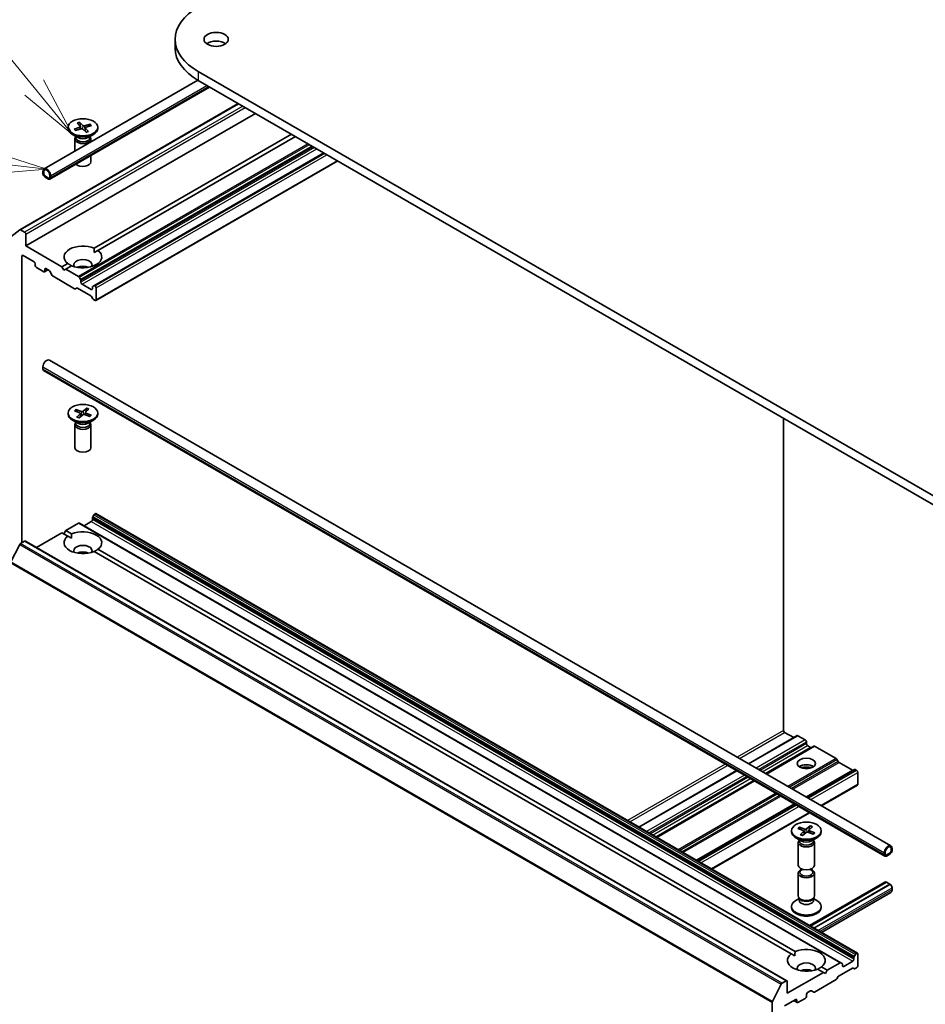
# Model space of a CAD drawing. Units: millimetres. Extents: x 7 to 6313, y 4 to 1550.
# Drawn here: x 135 to 154, y 61 to 82 of the extents above; entities that cross this region are included whole.
import ezdxf

# ---------------------------------------------------------------- set-up
doc = ezdxf.new("R2010")
doc.units = ezdxf.units.MM
doc.header["$LTSCALE"] = 0.5
for name, color, linetype, lineweight in [('Symbol (TK)', 100, 'Continuous', 18), ('Visible (ISO)', 7, 'Continuous', 35), ('Visible Narrow (ISO)', 7, 'Continuous', 25)]:
    doc.layers.add(name, color=color, linetype=linetype, lineweight=lineweight)
doc.styles.add('Note Text (TK2)', font='txt')

# ---------------------------------------------------------------- blocks, each defined once
blk = doc.blocks.new('Balloon4')
at = {"layer": 'Symbol (TK)', "color": 100}
for p, q in [((271.485, 160.298), (266.547, 166.339)), ((273.068, 158.363), (271.872, 160.615)), ((271.485, 160.298), (273.068, 158.363)), ((271.098, 159.982), (273.068, 158.363))]:
    blk.add_line(p, q, dxfattribs=at)
at = {"layer": 'Symbol (TK)'}
blk.add_circle((264.65, 168.659), 3, dxfattribs=at)
at = {"layer": 'Symbol (TK)', "color": 7, "insert": (264.65, 168.642), "char_height": 2, "attachment_point": 5, "style": 'Note Text (TK2)'}
blk.add_mtext('7', dxfattribs=at)
blk = doc.blocks.new('Balloon5')
at = {"layer": 'Symbol (TK)', "color": 100}
for p, q in [((269.523, 157.215), (258.174, 158.521)), ((272.007, 156.929), (269.58, 157.711)), ((269.466, 156.718), (272.007, 156.929)), ((269.523, 157.215), (272.007, 156.929))]:
    blk.add_line(p, q, dxfattribs=at)
at = {"layer": 'Symbol (TK)'}
blk.add_circle((255.204, 158.863), 3, dxfattribs=at)
at = {"layer": 'Symbol (TK)', "color": 7, "insert": (255.204, 158.858), "char_height": 2, "attachment_point": 5, "style": 'Note Text (TK2)'}
blk.add_mtext('6', dxfattribs=at)

msp = doc.modelspace()

# ---------------------------------------------------------------- linework, layer by layer
at = {"layer": 'Visible (ISO)'}
for p, q in [((138.652, 81.1433), (138.652, 80.9619)), ((155.6296, 70.9507), (139.1304, 80.4765)), ((139.1199, 80.3012), (135.9479, 78.4698)), ((139.1304, 80.2951), (155.6296, 70.7693)), ((139.3651, 80.1596), (136.0705, 78.2574)), ((135.4478, 77.2149), (139.9567, 79.8181)), ((135.5713, 76.8794), (140.3089, 79.6147)), ((136.4443, 79.3286), (136.4443, 79.3062)), ((136.5716, 79.2901), (136.6857, 79.329)), ((136.5817, 79.286), (136.5806, 79.2877)), ((136.5985, 79.262), (136.7162, 79.297)), ((136.6344, 79.4159), (136.6952, 79.348)), ((136.6832, 79.4315), (136.7505, 79.3656)), ((136.7081, 79.2946), (136.6879, 79.4212)), ((136.6979, 79.3423), (136.7032, 79.2932)), ((136.8165, 79.2257), (136.7492, 79.2915)), ((136.9011, 79.3952), (136.7835, 79.3601)), ((136.8017, 79.3167), (136.7943, 79.2474)), ((136.8652, 79.2412), (136.8045, 79.3092)), ((136.9281, 79.3671), (136.814, 79.3282)), ((136.8924, 79.3872), (136.8775, 79.3498)), ((137.0554, 79.3286), (137.0554, 79.3062)), ((136.644, 79.1178), (136.5338, 79.1815)), ((136.5832, 79.0882), (136.5832, 78.8366)), ((136.6002, 79.1318), (136.5939, 79.1222)), ((136.6002, 79.1431), (136.6002, 79.116)), ((136.8556, 79.1178), (136.9659, 79.1815)), ((136.8995, 79.1431), (136.8995, 79.116)), ((136.8995, 79.1318), (136.9057, 79.1222)), ((136.9165, 79.0882), (136.9165, 79.029)), ((136.9827, 76.8324), (141.0553, 79.1837)), ((141.1339, 79.1384), (137.0613, 76.7871)), ((136.9165, 78.7459), (136.9165, 78.6167)), ((141.7231, 78.7982), (136.9786, 76.0589)), ((137.0179, 75.7528), (142.0079, 78.6338)), ((135.9249, 78.419), (135.9249, 78.3736)), ((135.9406, 78.3645), (135.9406, 78.4099)), ((135.9406, 78.4099), (135.9406, 78.3645)), ((136.0427, 78.2783), (135.9642, 78.3237)), ((135.9642, 78.3237), (136.0427, 78.2783)), ((135.9642, 78.3056), (136.0427, 78.2602)), ((136.0388, 78.2625), (135.9681, 78.3033)), ((135.9681, 78.3033), (135.9681, 78.3015)), ((135.9681, 78.3015), (136.0388, 78.2606)), ((136.0388, 78.2606), (136.0388, 78.2625)), ((136.0388, 78.2606), (136.0404, 78.2616)), ((136.0663, 78.3373), (136.0663, 78.2919)), ((136.0663, 78.2919), (136.0663, 78.3373)), ((136.082, 78.2829), (136.082, 78.3282)), ((135.2625, 77.0653), (135.4464, 77.2139)), ((135.5477, 77.1652), (135.4645, 77.2132)), ((135.5713, 76.8794), (135.5713, 77.1244)), ((136.3177, 76.4485), (135.5713, 76.8794)), ((135.4927, 70.7557), (135.4927, 76.6707)), ((135.5163, 76.6844), (135.7442, 76.5528)), ((136.9855, 76.7433), (137.0613, 76.7871)), ((135.7677, 76.512), (135.7677, 76.4757)), ((135.7913, 76.4349), (135.9406, 76.3487)), ((135.9877, 76.4122), (136.0526, 76.3747)), ((136.3177, 76.4485), (136.4384, 76.5181)), ((136.357, 76.3804), (136.3177, 76.4485)), ((136.3963, 76.4031), (136.357, 76.3804)), ((136.5169, 76.4728), (136.3963, 76.4031)), ((136.6615, 76.25), (136.3963, 76.4031)), ((135.9572, 76.347), (136.0289, 76.3884)), ((135.9642, 76.3623), (135.9642, 76.3986)), ((136.1183, 76.2722), (136.0693, 76.3571)), ((136.135, 76.2546), (136.579, 75.9982)), ((136.6782, 76.2324), (136.7036, 76.1883)), ((136.6211, 76.0113), (136.5957, 75.9966)), ((136.6378, 76.0096), (136.9129, 75.8508)), ((136.7105, 76.131), (136.7105, 76.165)), ((136.9227, 75.9813), (136.7341, 76.0901)), ((136.9462, 76.029), (136.9462, 75.9949)), ((136.9531, 76.0442), (136.9786, 76.0589)), ((137.0012, 76.0538), (136.9953, 76.0573)), ((137.0248, 75.7681), (137.0248, 76.013)), ((136.9551, 75.7891), (136.9296, 75.8332)), ((136.9717, 75.7715), (137.0012, 75.7545)), ((135.9249, 74.3365), (135.9249, 74.3818)), ((153.4224, 64.4987), (136.059, 74.5234)), ((153.2998, 64.2863), (135.9364, 74.311)), ((136.4443, 73.4317), (136.4443, 73.4093)), ((136.5764, 73.4769), (136.6858, 73.4338)), ((136.6065, 73.504), (136.7199, 73.4644)), ((136.6297, 73.4559), (136.6149, 73.4956)), ((136.6246, 73.3489), (136.6931, 73.4144)), ((136.6715, 73.3316), (136.7462, 73.3947)), ((136.6966, 73.4228), (136.7035, 73.3586)), ((136.8282, 73.5318), (136.7535, 73.4687)), ((136.8931, 73.3594), (136.7797, 73.3989)), ((136.803, 73.4424), (136.7977, 73.3926)), ((136.875, 73.5144), (136.8066, 73.4489)), ((136.8229, 73.5217), (136.8097, 73.4519)), ((136.9232, 73.3864), (136.8139, 73.4296)), ((137.0554, 73.4317), (137.0554, 73.4093)), ((136.644, 73.2209), (136.5338, 73.2846)), ((136.5832, 73.1913), (136.5832, 72.7198)), ((136.6002, 73.2349), (136.5939, 73.2253)), ((136.6002, 73.2462), (136.6002, 73.2191)), ((136.8556, 73.2209), (136.9659, 73.2846)), ((136.8995, 73.2462), (136.8995, 73.2191)), ((136.8995, 73.2349), (136.9057, 73.2253)), ((136.9165, 73.1913), (136.9165, 72.7198)), ((151.2062, 73.3231), (151.2062, 66.8819)), ((136.9786, 71.3334), (136.9531, 71.2893)), ((136.9953, 71.351), (137.0012, 71.3544)), ((152.7314, 62.2839), (137.0179, 71.3561)), ((136.3963, 71.0052), (136.6615, 71.1583)), ((152.3916, 62.0878), (136.6782, 71.1599)), ((136.7734, 71.105), (136.9227, 71.1911)), ((136.9462, 71.232), (136.9462, 71.2661)), ((135.7932, 70.657), (136.3177, 70.9598)), ((136.4384, 70.8901), (136.3177, 70.9598)), ((136.357, 70.9371), (136.3963, 71.0052)), ((136.3963, 71.0052), (136.5169, 70.9355)), ((135.4464, 70.7191), (135.2625, 70.3582)), ((135.4645, 70.7394), (135.5477, 70.7874)), ((151.2779, 61.7169), (135.5644, 70.7891)), ((136.4384, 70.8901), (136.5141, 70.8464)), ((151.3662, 62.2716), (136.9827, 70.5759)), ((137.0613, 70.6212), (151.4448, 62.3169)), ((151.4881, 66.7746), (150.4842, 66.195)), ((151.2298, 66.841), (151.4165, 66.7333)), ((151.5048, 66.773), (151.6541, 66.6868)), ((151.6776, 66.646), (151.6776, 66.6097)), ((151.8318, 66.5581), (150.8436, 65.9875)), ((151.7012, 66.5689), (151.7661, 66.5314)), ((152.2925, 66.3001), (151.8485, 66.5564)), ((152.3346, 66.2384), (152.3092, 66.2825)), ((150.239, 66.0534), (148.2207, 64.8882)), ((152.6685, 66.075), (151.6803, 65.5044)), ((152.6264, 66.0619), (152.3513, 66.2208)), ((152.7147, 66.0563), (152.6852, 66.0733)), ((150.5983, 65.8459), (148.5801, 64.6807)), ((152.7383, 65.7705), (152.7383, 66.0155)), ((151.9886, 65.3264), (152.7314, 65.7553)), ((151.4351, 65.3629), (149.4168, 64.1976)), ((149.7251, 64.0196), (151.7434, 65.1848)), ((151.5042, 64.8583), (151.6136, 64.8152)), ((151.5344, 64.8854), (151.6477, 64.8459)), ((151.5575, 64.8373), (151.5427, 64.877)), ((151.756, 64.9132), (151.6813, 64.8501)), ((151.7309, 64.8238), (151.7255, 64.7741)), ((151.8028, 64.8958), (151.7344, 64.8304)), ((151.7507, 64.9031), (151.7375, 64.8333)), ((151.3721, 64.8131), (151.3721, 64.7907)), ((151.5718, 64.6023), (151.4616, 64.666)), ((151.528, 64.6163), (151.5217, 64.6067)), ((151.528, 64.6276), (151.528, 64.6005)), ((151.5524, 64.7304), (151.6209, 64.7958)), ((151.5993, 64.713), (151.674, 64.7761)), ((151.6244, 64.8042), (151.6313, 64.74)), ((151.8209, 64.7408), (151.7075, 64.7803)), ((151.851, 64.7679), (151.7417, 64.811)), ((151.7834, 64.6023), (151.8937, 64.666)), ((151.8273, 64.6276), (151.8273, 64.6005)), ((151.8273, 64.6163), (151.8335, 64.6067)), ((151.9832, 64.8131), (151.9832, 64.7907)), ((151.511, 64.5727), (151.511, 64.1012)), ((151.8443, 64.5727), (151.8443, 64.1012)), ((153.4297, 64.4387), (153.4297, 64.3934)), ((153.4297, 64.3934), (153.4297, 64.4387)), ((153.4454, 64.4024), (153.4454, 64.4478)), ((153.2883, 64.3571), (153.2883, 64.3117)), ((153.304, 64.3208), (153.304, 64.3661)), ((153.304, 64.3661), (153.304, 64.3208)), ((153.4061, 64.3525), (153.3276, 64.3072)), ((153.3276, 64.3072), (153.4061, 64.3525)), ((153.3276, 64.289), (153.4061, 64.3344)), ((153.3299, 64.2904), (153.3315, 64.2895)), ((153.4022, 64.3321), (153.3315, 64.2913)), ((153.3315, 64.2895), (153.4022, 64.3303)), ((153.3315, 64.2913), (153.3315, 64.2895)), ((153.4022, 64.3303), (153.4022, 64.3321)), ((151.511, 63.4665), (151.511, 63.9379)), ((151.8443, 63.4665), (151.8443, 63.9379)), ((151.7434, 62.8543), (153.2998, 63.7529)), ((153.3315, 63.7497), (151.762, 62.8436)), ((153.4022, 63.7089), (151.8327, 62.8027)), ((153.4022, 63.707), (151.8343, 62.8018)), ((153.3276, 63.7501), (153.3299, 63.7488)), ((153.3315, 63.7497), (153.4022, 63.7089)), ((153.4022, 63.7089), (153.4022, 63.707)), ((153.4022, 63.707), (153.4061, 63.7048)), ((153.4454, 63.6367), (153.4454, 63.5914)), ((151.528, 63.4115), (151.4616, 63.3732)), ((151.5377, 63.4081), (151.5217, 63.4325)), ((151.528, 63.3758), (151.528, 63.4229)), ((151.8176, 63.4081), (151.8335, 63.4325)), ((151.8273, 63.3758), (151.8273, 63.4229)), ((151.8273, 63.4115), (151.8937, 63.3732)), ((151.9886, 62.7127), (153.4224, 63.5405)), ((151.3721, 63.2261), (151.3721, 63.2484)), ((151.9832, 63.2261), (151.9832, 63.2484)), ((151.3662, 62.2716), (151.4419, 62.2278)), ((152.6597, 62.1939), (152.6597, 62.1598)), ((152.6666, 62.2171), (152.6921, 62.2612)), ((152.7147, 62.2823), (152.7088, 62.2788)), ((152.7383, 62.0237), (152.7383, 62.2687)), ((151.9891, 62.0027), (152.1098, 61.933)), ((152.375, 62.0861), (152.1098, 61.933)), ((152.3513, 61.8184), (152.6264, 61.9772)), ((152.3916, 62.0878), (152.4171, 62.0731)), ((152.424, 62.0237), (152.424, 62.0578)), ((152.6362, 62.119), (152.4476, 62.0101)), ((152.6685, 61.9642), (152.6431, 61.9789)), ((152.6852, 61.9658), (152.7147, 61.9829)), ((152.0312, 61.8876), (151.2848, 61.4567)), ((152.0312, 61.8876), (151.9105, 61.9573)), ((152.0705, 61.8649), (152.0312, 61.8876)), ((152.1098, 61.933), (152.0705, 61.8649)), ((152.3346, 61.8008), (152.3092, 61.7567)), ((150.976, 61.286), (151.1599, 61.6469)), ((151.2612, 61.7153), (151.178, 61.6672)), ((151.2848, 61.4567), (151.2848, 61.7016)), ((151.8485, 61.4827), (152.2925, 61.7391)), ((151.6776, 61.3932), (151.6776, 61.4295)), ((151.7012, 61.4703), (151.7661, 61.5078)), ((151.8318, 61.4811), (151.7827, 61.5094)), ((150.9705, 61.2654), (150.9705, 41.916)), ((151.2298, 61.1981), (151.4576, 61.3297)), ((151.4881, 61.2645), (151.4165, 61.3059)), ((151.4812, 61.3161), (151.4812, 61.2798)), ((151.5048, 61.2662), (151.6541, 61.3524))]:
    msp.add_line(p, q, dxfattribs=at)
for centre, major_axis, start_param, end_param in [((140.2854, 81.1433), (-1.6333, 0), 5.4977871, 7.0685835), ((139.4997, 80.9619), (-0.25, 0), 3.8212665, 5.6035115), ((140.2854, 80.9619), (-1.6333, 0), 0, 0.7853982), ((136.7498, 79.3062), (0.3056, 0), 3.1415927, 6.2831853), ((136.673, 79.3414), (0.025, 0), 5.2451753, 6.7597011), ((136.7277, 79.2842), (-0.025, 0), 3.6743789, 5.1889048), ((136.772, 79.373), (0.025, 0), 3.6743789, 5.1889048), ((136.8267, 79.3158), (-0.025, 0), 5.2451753, 6.7597011), ((136.7498, 79.0882), (0.1667, 0), 2.7802255, 6.6445524), ((136.7498, 79.116), (0.1496, 0), 3.1415927, 6.2831853), ((136.7498, 79.1789), (-0.1496, 0), 0.7853982, 2.3561945), ((136.0034, 78.3736), (-0.0556, 0.0962), 3.9269908, 7.0685835), ((136.0034, 78.3736), (-0.0444, 0.077), 3.9269908, 7.0685835), ((136.0034, 78.3736), (-0.0444, 0.077), 3.9269908, 7.0685835), ((136.7498, 78.6167), (0.1667, 0), 3.6826376, 6.2831853), ((135.9642, 78.3509), (0.0278, -0.0481), 3.9269908, 5.4977871), ((135.9642, 78.3509), (-0.0167, 0.0289), 0.7853982, 2.3561945), ((135.9642, 78.3509), (0.0167, -0.0289), 3.9269908, 5.4977871), ((136.0427, 78.3056), (0.0167, -0.0289), 5.4977871, 7.0685835), ((136.0427, 78.3056), (0.0167, -0.0289), 5.4977871, 7.0685835), ((136.0427, 78.3056), (0.0278, -0.0481), 5.4977871, 7.0685835), ((135.4645, 77.186), (-0.0167, 0.0289), 5.4977871, 6.3738452), ((135.5477, 77.138), (0.0167, -0.0289), 0.7853982, 2.3561945), ((136.7498, 76.6526), (-0.3889, 0), 4.0703384, 6.9252359), ((135.5163, 76.6571), (-0.0167, 0.0289), 5.4977871, 7.0685835), ((136.7498, 76.6526), (0.3889, 0), 4.0703384, 6.9252359), ((136.7498, 76.4893), (0.1889, 0), 5.9439605, 9.7640027), ((135.7442, 76.5256), (-0.0167, 0.0289), 3.9269908, 5.4977871), ((135.7913, 76.4621), (-0.0167, 0.0289), 0.7853982, 2.3561945), ((135.9877, 76.385), (-0.0167, 0.0289), 5.4977871, 7.0685835), ((136.7498, 76.3532), (-0.1889, 0), 4.0406381, 5.3841399), ((135.9406, 76.3759), (0.0167, -0.0289), 5.4977871, 7.0685835), ((136.0526, 76.3475), (-0.0167, 0.0289), 4.712389, 5.4977871), ((136.135, 76.2818), (-0.0167, 0.0289), 1.5707963, 2.3561945), ((136.6615, 76.2228), (0.0167, -0.0289), 1.5707963, 2.3561945), ((136.579, 76.0255), (0.0167, -0.0289), 5.4977871, 6.2831853), ((136.6378, 75.9824), (-0.0167, 0.0289), 5.4977871, 6.2831853), ((136.687, 76.1786), (0.0167, -0.0289), 0.7853982, 1.5707963), ((136.7341, 76.1173), (0.0167, -0.0289), 3.9269908, 5.4977871), ((136.9227, 76.0085), (0.0167, -0.0289), 5.4977871, 7.0685835), ((136.9698, 76.0153), (-0.0167, 0.0289), 0, 0.7853982), ((136.9953, 76.0301), (-0.0167, 0.0289), 5.4977871, 6.2831853), ((137.0012, 76.0266), (0.0167, -0.0289), 0.7853982, 2.3561945), ((136.9129, 75.8236), (-0.0167, 0.0289), 4.712389, 5.4977871), ((136.9717, 75.7987), (-0.0167, 0.0289), 1.5707963, 2.3561945), ((137.0012, 75.7817), (0.0167, -0.0289), 5.4977871, 7.0685835), ((136.0034, 74.4272), (0.0556, 0.0962), 0, 2.3561945), ((135.9642, 74.3592), (-0.0278, -0.0481), 5.4977871, 6.2831853), ((136.7498, 73.4093), (0.3056, 0), 3.1415927, 6.2831853), ((136.6717, 73.4219), (0.025, 0), 5.7400529, 7.2545788), ((136.7328, 73.4768), (0.025, 0), 4.1692566, 5.6837825), ((136.7668, 73.3865), (-0.025, 0), 4.1692566, 5.6837825), ((136.828, 73.4415), (-0.025, 0), 5.7400529, 7.2545788), ((136.7498, 73.1913), (0.1667, 0), 2.7802255, 6.6445524), ((136.7498, 73.2191), (0.1496, 0), 3.1415927, 6.2831853), ((136.7498, 73.282), (-0.1496, 0), 0.7853982, 2.3561945), ((136.7498, 72.7198), (0.1667, 0), 3.1415927, 6.2831853), ((136.9953, 71.3238), (-0.0167, -0.0289), 3.9269908, 4.712389), ((137.0012, 71.3272), (0.0167, 0.0289), 0, 0.7853982), ((136.6615, 71.1311), (0.0167, 0.0289), 0, 0.7853982), ((136.9227, 71.2184), (-0.0167, -0.0289), 0.7853982, 2.3561945), ((136.9698, 71.2797), (-0.0167, -0.0289), 4.712389, 5.4977871), ((136.7498, 70.7557), (0.3889, 0), 5.6411347, 8.4960322), ((135.4645, 70.7122), (-0.0167, -0.0289), 3.9269908, 4.8030489), ((135.5477, 70.7602), (0.0167, 0.0289), 0, 0.7853982), ((136.7498, 70.7557), (-0.3889, 0), 5.6411347, 8.4960322), ((136.7498, 70.5924), (0.1889, 0), 5.9439605, 9.7640027), ((136.7498, 70.4563), (-0.1889, 0), 4.0406381, 5.3841399), ((151.2298, 66.8683), (-0.0167, 0.0289), 0.7853982, 2.3561945), ((151.5048, 66.7458), (-0.0167, 0.0289), 5.4977871, 6.2831853), ((151.6541, 66.6596), (-0.0167, 0.0289), 3.9269908, 5.4977871), ((151.7012, 66.5961), (-0.0167, 0.0289), 0.7853982, 2.3561945), ((151.7661, 66.5586), (0.0167, -0.0289), 5.4977871, 6.2831853), ((151.8485, 66.5292), (-0.0167, 0.0289), 5.4977871, 6.2831853), ((152.2925, 66.2729), (-0.0167, 0.0289), 4.712389, 5.4977871), ((151.6776, 66.0654), (0.1889, 0), 0.6737459, 2.4678467), ((151.6776, 65.9021), (-0.3889, 0), 4.4052971, 5.0194809), ((152.3513, 66.248), (-0.0167, 0.0289), 1.5707963, 2.3561945), ((152.6264, 66.0891), (0.0167, -0.0289), 5.4977871, 6.2831853), ((152.6852, 66.0461), (-0.0167, 0.0289), 5.4977871, 6.2831853), ((152.7147, 66.0291), (-0.0167, 0.0289), 3.9269908, 5.4977871), ((152.7147, 65.7841), (0.0167, -0.0289), 0, 0.7853982), ((151.6606, 64.8582), (0.025, 0), 4.1692566, 5.6837825), ((151.7558, 64.8229), (-0.025, 0), 5.7400529, 7.2545788), ((151.6776, 64.7907), (0.3056, 0), 3.1415927, 6.2831853), ((151.5995, 64.8033), (0.025, 0), 5.7400529, 7.2545788), ((151.6946, 64.768), (-0.025, 0), 4.1692566, 5.6837825), ((151.6776, 64.5727), (0.1667, 0), 2.7802255, 6.6445524), ((151.6776, 64.6005), (0.1496, 0), 3.1415927, 6.2831853), ((151.6776, 64.6634), (-0.1496, 0), 0.7853982, 2.3561945), ((153.3668, 64.4024), (0.0556, 0.0962), 5.4977871, 8.6393798), ((153.3668, 64.4024), (0.0444, 0.077), 5.4977871, 8.6393798), ((153.3668, 64.4024), (0.0444, 0.077), 5.4977871, 8.6393798), ((153.3276, 64.3344), (-0.0278, -0.0481), 5.4977871, 7.0685835), ((153.3276, 64.3344), (-0.0167, -0.0289), 5.4977871, 7.0685835), ((153.3276, 64.3344), (-0.0167, -0.0289), 5.4977871, 7.0685835), ((153.4061, 64.3798), (0.0278, 0.0481), 3.9269908, 5.4977871), ((153.4061, 64.3798), (-0.0167, -0.0289), 0.7853982, 2.3561945), ((153.4061, 64.3798), (0.0167, 0.0289), 3.9269908, 5.4977871), ((151.6776, 63.9379), (-0.1667, 0), 5.2699878, 10.4379755), ((151.6776, 64.1012), (0.1667, 0), 3.1415927, 6.2831853), ((151.6776, 63.9518), (0.1326, 0), 2.1676375, 7.2571405), ((153.3276, 63.7048), (-0.0278, 0.0481), 5.4977871, 6.2831853), ((153.4061, 63.6594), (0.0278, -0.0481), 0.7853982, 2.3561945), ((151.6776, 63.4665), (-0.1667, 0), 0, 3.1415927), ((151.6776, 63.4387), (-0.1496, 0), 0.3613671, 2.7802255), ((153.3668, 63.6367), (0.0556, -0.0962), 0, 0.7853982), ((151.6776, 63.2484), (-0.3056, 0), 5.4977871, 10.2101761), ((151.6776, 63.2261), (-0.3056, 0), 0, 3.1415927), ((151.6776, 63.3758), (-0.1496, 0), 0, 3.1415927), ((151.6776, 62.1371), (0.3889, 0), 5.6411347, 8.4960322), ((151.6776, 62.1371), (-0.3889, 0), 5.6411347, 8.4960322), ((152.6833, 62.2075), (0.0167, 0.0289), 1.5707963, 2.3561945), ((152.7088, 62.2516), (0.0167, 0.0289), 0.7853982, 1.5707963), ((152.7147, 62.255), (0.0167, 0.0289), 5.4977871, 7.0685835), ((151.6776, 61.9738), (0.1889, 0), 5.9439605, 9.7640027), ((152.375, 62.0589), (0.0167, 0.0289), 0, 0.7853982), ((152.4005, 62.0442), (0.0167, 0.0289), 5.4977871, 6.2831853), ((152.4476, 62.0373), (-0.0167, -0.0289), 5.4977871, 7.0685835), ((152.6264, 61.95), (0.0167, 0.0289), 0, 0.7853982), ((152.6362, 62.1462), (0.0167, 0.0289), 3.9269908, 5.4977871), ((152.7147, 62.0101), (-0.0167, -0.0289), 0.7853982, 2.3561945), ((151.6776, 61.8377), (-0.1889, 0), 4.0406381, 5.3841399), ((152.3513, 61.7912), (-0.0167, -0.0289), 3.9269908, 4.712389), ((152.6852, 61.9931), (-0.0167, -0.0289), 0, 0.7853982), ((151.178, 61.64), (0.0167, 0.0289), 0.7853982, 1.6614562), ((151.2612, 61.688), (0.0167, 0.0289), 5.4977871, 7.0685835), ((152.2925, 61.7663), (-0.0167, -0.0289), 0.7853982, 1.5707963), ((151.6541, 61.3796), (-0.0167, -0.0289), 0.7853982, 2.3561945), ((151.7012, 61.4431), (-0.0167, -0.0289), 3.9269908, 5.4977871), ((151.7661, 61.4805), (0.0167, 0.0289), 0, 0.7853982), ((151.8485, 61.51), (-0.0167, -0.0289), 0, 0.7853982), ((150.9941, 61.279), (0.0167, 0.0289), 1.6614562, 2.3561945), ((151.4576, 61.3025), (0.0167, 0.0289), 5.4977871, 7.0685835), ((151.5048, 61.2934), (-0.0167, -0.0289), 5.4977871, 7.0685835)]:
    msp.add_ellipse(centre, major_axis=major_axis, ratio=0.5773503, start_param=start_param, end_param=end_param, dxfattribs=at)
for centre, major_axis in [((139.4997, 81.1433), (0.25, 0)), ((136.7498, 79.3286), (-0.3056, 0)), ((136.7498, 73.4317), (0.3056, 0)), ((151.6776, 66.2014), (-0.1889, 0)), ((151.6776, 64.8131), (0.3056, 0))]:
    msp.add_ellipse(centre, major_axis=major_axis, ratio=0.5773503, dxfattribs=at)
for points, knots in [([(136.5716, 79.2901), (136.5728, 79.2905), (136.5743, 79.2907), (136.5765, 79.2906), (136.5778, 79.2902), (136.5794, 79.2892), (136.5801, 79.2885), (136.5806, 79.2877)], [0.015165368, 0.015165368, 0.015165368, 0.015165368, 0.018975309, 0.018975309, 0.022733454, 0.022733454, 0.025767724, 0.025767724, 0.025767724, 0.025767724]), ([(136.6032, 79.2634), (136.6021, 79.2643), (136.601, 79.2652), (136.5979, 79.2678), (136.5961, 79.2694), (136.5926, 79.2728), (136.5909, 79.2745), (136.5878, 79.278), (136.5863, 79.2798), (136.5836, 79.2833), (136.5823, 79.285), (136.5812, 79.2868)], [6.1561375, 6.1561375, 6.1561375, 6.1561375, 6.18942003, 6.18942003, 6.24895033, 6.24895033, 6.30848063, 6.30848063, 6.36801093, 6.36801093, 6.42754123, 6.42754123, 6.42754123, 6.42754123]), ([(136.6832, 79.4315), (136.6839, 79.4308), (136.6847, 79.4297), (136.686, 79.4275), (136.6866, 79.426), (136.6874, 79.4237), (136.6877, 79.4224), (136.6879, 79.4212)], [0.015165368, 0.015165368, 0.015165368, 0.015165368, 0.018975309, 0.018975309, 0.022733454, 0.022733454, 0.025767724, 0.025767724, 0.025767724, 0.025767724]), ([(136.8924, 79.3872), (136.8928, 79.3882), (136.8934, 79.3893), (136.895, 79.3913), (136.8961, 79.3925), (136.8984, 79.3941), (136.8999, 79.3948), (136.9011, 79.3952)], [0.034618354, 0.034618354, 0.034618354, 0.034618354, 0.037652624, 0.037652624, 0.04141077, 0.04141077, 0.045220711, 0.045220711, 0.045220711, 0.045220711]), ([(136.8615, 79.2427), (136.8586, 79.2414), (136.8557, 79.2402), (136.8496, 79.2378), (136.8464, 79.2366), (136.8401, 79.2345), (136.8368, 79.2334), (136.8303, 79.2315), (136.8269, 79.2306), (136.8205, 79.229), (136.8175, 79.2282), (136.8145, 79.2276)], [4.55960863, 4.55960863, 4.55960863, 4.55960863, 4.62063412, 4.62063412, 4.6816596, 4.6816596, 4.74268509, 4.74268509, 4.80371058, 4.80371058, 4.85682249, 4.85682249, 4.85682249, 4.85682249]), ([(136.8615, 79.2427), (136.862, 79.2429), (136.8626, 79.2429), (136.8638, 79.2425), (136.8646, 79.242), (136.8652, 79.2412)], [0.0382325691, 0.0382325691, 0.0382325691, 0.0382325691, 0.0414107697, 0.0414107697, 0.0452207105, 0.0452207105, 0.0452207105, 0.0452207105]), ([(136.6065, 73.504), (136.6078, 73.5035), (136.6092, 73.5028), (136.6113, 73.5011), (136.6125, 73.4999), (136.6139, 73.4978), (136.6145, 73.4967), (136.6149, 73.4956)], [0.015165368, 0.015165368, 0.015165368, 0.015165368, 0.018975309, 0.018975309, 0.022733454, 0.022733454, 0.025767724, 0.025767724, 0.025767724, 0.025767724]), ([(136.8229, 73.5217), (136.8231, 73.5229), (136.8235, 73.5241), (136.8244, 73.5265), (136.8251, 73.5279), (136.8265, 73.53), (136.8274, 73.5311), (136.8282, 73.5318)], [0.034618354, 0.034618354, 0.034618354, 0.034618354, 0.037652624, 0.037652624, 0.04141077, 0.04141077, 0.045220711, 0.045220711, 0.045220711, 0.045220711]), ([(136.9149, 73.3848), (136.9135, 73.383), (136.912, 73.3812), (136.9087, 73.3776), (136.907, 73.3758), (136.9034, 73.3723), (136.9015, 73.3706), (136.8974, 73.3672), (136.8953, 73.3655), (136.8917, 73.3629), (136.8903, 73.3619), (136.8888, 73.3609)], [1.41710014, 1.41710014, 1.41710014, 1.41710014, 1.47847058, 1.47847058, 1.53984103, 1.53984103, 1.60121147, 1.60121147, 1.66258191, 1.66258191, 1.70110166, 1.70110166, 1.70110166, 1.70110166]), ([(136.9149, 73.3848), (136.9153, 73.3854), (136.9159, 73.3859), (136.9173, 73.3867), (136.9185, 73.3871), (136.9207, 73.3872), (136.9221, 73.3869), (136.9232, 73.3864)], [0.035168318, 0.035168318, 0.035168318, 0.035168318, 0.037652624, 0.037652624, 0.04141077, 0.04141077, 0.045220711, 0.045220711, 0.045220711, 0.045220711]), ([(136.6246, 73.3489), (136.6253, 73.3496), (136.6262, 73.3502), (136.6276, 73.3506), (136.6283, 73.3505), (136.6289, 73.3502)], [0.0151653677, 0.0151653677, 0.0151653677, 0.0151653677, 0.0189753085, 0.0189753085, 0.0224220254, 0.0224220254, 0.0224220254, 0.0224220254]), ([(136.6737, 73.3334), (136.6708, 73.3342), (136.668, 73.335), (136.6619, 73.3368), (136.6587, 73.3378), (136.6523, 73.34), (136.6492, 73.3412), (136.6432, 73.3436), (136.6402, 73.3449), (136.6344, 73.3475), (136.6316, 73.3488), (136.6289, 73.3502)], [2.99845302, 2.99845302, 2.99845302, 2.99845302, 3.05023818, 3.05023818, 3.1113034, 3.1113034, 3.17236862, 3.17236862, 3.23343383, 3.23343383, 3.29449905, 3.29449905, 3.29449905, 3.29449905]), ([(151.5344, 64.8854), (151.5356, 64.885), (151.537, 64.8842), (151.5391, 64.8825), (151.5403, 64.8813), (151.5417, 64.8792), (151.5423, 64.8781), (151.5427, 64.877)], [0.015165368, 0.015165368, 0.015165368, 0.015165368, 0.018975309, 0.018975309, 0.022733454, 0.022733454, 0.025767724, 0.025767724, 0.025767724, 0.025767724]), ([(151.7507, 64.9031), (151.7509, 64.9043), (151.7513, 64.9055), (151.7522, 64.9079), (151.7529, 64.9093), (151.7543, 64.9115), (151.7552, 64.9125), (151.756, 64.9132)], [0.034618354, 0.034618354, 0.034618354, 0.034618354, 0.037652624, 0.037652624, 0.04141077, 0.04141077, 0.045220711, 0.045220711, 0.045220711, 0.045220711]), ([(151.5524, 64.7304), (151.5532, 64.7311), (151.554, 64.7316), (151.5554, 64.732), (151.5561, 64.7319), (151.5567, 64.7316)], [0.0151653677, 0.0151653677, 0.0151653677, 0.0151653677, 0.0189753085, 0.0189753085, 0.0224220254, 0.0224220254, 0.0224220254, 0.0224220254]), ([(151.6015, 64.7148), (151.5986, 64.7156), (151.5958, 64.7164), (151.5897, 64.7182), (151.5865, 64.7193), (151.5802, 64.7215), (151.5771, 64.7226), (151.571, 64.725), (151.568, 64.7263), (151.5622, 64.7289), (151.5594, 64.7302), (151.5567, 64.7316)], [2.99845302, 2.99845302, 2.99845302, 2.99845302, 3.05023818, 3.05023818, 3.1113034, 3.1113034, 3.17236862, 3.17236862, 3.23343383, 3.23343383, 3.29449905, 3.29449905, 3.29449905, 3.29449905]), ([(151.8427, 64.7662), (151.8413, 64.7644), (151.8398, 64.7626), (151.8366, 64.759), (151.8348, 64.7573), (151.8312, 64.7538), (151.8293, 64.752), (151.8253, 64.7486), (151.8231, 64.747), (151.8195, 64.7443), (151.8181, 64.7433), (151.8166, 64.7423)], [1.41710014, 1.41710014, 1.41710014, 1.41710014, 1.47847058, 1.47847058, 1.53984103, 1.53984103, 1.60121147, 1.60121147, 1.66258191, 1.66258191, 1.70110166, 1.70110166, 1.70110166, 1.70110166]), ([(151.8427, 64.7662), (151.8431, 64.7668), (151.8437, 64.7673), (151.8451, 64.7682), (151.8463, 64.7685), (151.8485, 64.7686), (151.8499, 64.7683), (151.851, 64.7679)], [0.035168318, 0.035168318, 0.035168318, 0.035168318, 0.037652624, 0.037652624, 0.04141077, 0.04141077, 0.045220711, 0.045220711, 0.045220711, 0.045220711])]:
    msp.add_open_spline(points, degree=3, knots=knots, dxfattribs=at)
for points in [[(136.9827, 76.8324), (136.9855, 76.7854), (136.9855, 76.7433)], [(136.5141, 76.4712), (136.4777, 76.4922), (136.4384, 76.5181)], [(136.5141, 70.8464), (136.5141, 70.8885), (136.5169, 70.9355)], [(137.0613, 70.6212), (137.022, 70.5953), (136.9855, 70.5742)], [(151.4419, 62.2278), (151.4419, 62.2699), (151.4448, 62.3169)], [(151.9891, 62.0027), (151.9498, 61.9767), (151.9133, 61.9557)]]:
    msp.add_open_spline(points, degree=2, dxfattribs=at)
at = {"layer": 'Visible Narrow (ISO)'}
for p, q in [((139.1304, 80.4765), (139.1304, 80.2951)), ((136.082, 78.3282), (139.3096, 80.1917)), ((139.3488, 80.169), (136.082, 78.2829)), ((135.4645, 77.2132), (139.9664, 79.8124)), ((140.0497, 79.7644), (135.5477, 77.1652)), ((135.5713, 77.1244), (140.0968, 79.7371)), ((136.6857, 79.329), (136.6878, 79.2886)), ((136.7505, 79.3656), (136.7442, 79.2951)), ((136.7835, 79.3601), (136.7884, 79.2531)), ((136.8045, 79.3092), (136.7984, 79.2434)), ((141.3991, 78.9853), (136.6615, 76.25)), ((136.6782, 76.2324), (141.4227, 78.9716)), ((141.4736, 78.9422), (136.7036, 76.1883)), ((136.7105, 76.165), (141.4972, 78.9286)), ((141.5267, 78.9116), (136.7105, 76.131)), ((136.7341, 76.0901), (141.5739, 78.8844)), ((136.9953, 76.0573), (141.7329, 78.7925)), ((141.7389, 78.7891), (137.0012, 76.0538)), ((137.0248, 76.013), (141.786, 78.7619)), ((141.9981, 78.6394), (137.0248, 75.7681)), ((135.4927, 76.6707), (135.5163, 76.6844)), ((135.9642, 76.3986), (135.9877, 76.4122)), ((136.0191, 76.394), (135.9642, 76.3623)), ((136.9462, 75.9949), (136.9227, 75.9813)), ((135.9249, 74.3818), (153.2883, 64.3571)), ((153.2883, 64.3117), (135.9249, 74.3365)), ((136.6931, 73.4144), (136.6984, 73.3543)), ((136.7199, 73.4644), (136.7149, 73.3682)), ((136.7535, 73.4687), (136.7593, 73.4003)), ((136.8139, 73.4296), (136.8115, 73.3878)), ((136.9786, 71.3334), (152.6921, 62.2612)), ((152.7088, 62.2788), (136.9953, 71.351)), ((137.0012, 71.3544), (152.7147, 62.2823)), ((136.6615, 71.1583), (152.375, 62.0861)), ((136.9227, 71.1911), (152.6362, 62.119)), ((136.9462, 71.2661), (152.6597, 62.1939)), ((152.6597, 62.1598), (136.9462, 71.232)), ((152.6666, 62.2171), (136.9531, 71.2893)), ((135.4464, 70.7191), (151.1599, 61.6469)), ((151.178, 61.6672), (135.4645, 70.7394)), ((135.5477, 70.7874), (151.2612, 61.7153)), ((135.257, 70.3376), (150.9705, 61.2654)), ((150.976, 61.286), (135.2625, 70.3582)), ((151.2062, 66.8819), (150.2504, 66.33)), ((150.2975, 66.3028), (151.2298, 66.841)), ((150.494, 66.1894), (151.5048, 66.773)), ((151.6541, 66.6868), (150.6432, 66.1032)), ((150.6904, 66.076), (151.6776, 66.646)), ((151.6776, 66.6097), (150.7218, 66.0578)), ((150.7689, 66.0306), (151.7012, 66.5689)), ((151.7661, 66.5314), (150.8338, 65.9932)), ((150.8533, 65.9819), (151.8485, 66.5564)), ((152.2925, 66.3001), (151.2974, 65.7255)), ((151.3209, 65.7119), (152.3092, 66.2825)), ((150.0052, 66.1884), (147.9869, 65.0232)), ((148.034, 64.9959), (150.0523, 66.1612)), ((148.2304, 64.8825), (150.2487, 66.0478)), ((152.3346, 66.2384), (151.3719, 65.6825)), ((151.3955, 65.6689), (152.3513, 66.2208)), ((152.6264, 66.0619), (151.6706, 65.5101)), ((151.6901, 65.4988), (152.6852, 66.0733)), ((152.7147, 66.0563), (151.7196, 65.4818)), ((150.398, 65.9616), (148.3797, 64.7964)), ((148.4269, 64.7691), (150.4451, 65.9344)), ((150.4766, 65.9163), (148.4583, 64.751)), ((148.5054, 64.7238), (150.5237, 65.889)), ((150.5886, 65.8516), (148.5703, 64.6863)), ((148.5898, 64.6751), (150.6081, 65.8403)), ((151.7667, 65.4545), (152.7383, 66.0155)), ((152.7383, 65.7705), (151.9789, 65.3321)), ((151.0521, 65.584), (149.0338, 64.4187)), ((149.0574, 64.4051), (151.0757, 65.5703)), ((151.1267, 65.5409), (149.1084, 64.3757)), ((149.1319, 64.3621), (151.1502, 65.5273)), ((151.4253, 65.3685), (149.407, 64.2032)), ((149.4266, 64.192), (151.4449, 65.3572)), ((151.4744, 65.3402), (149.4561, 64.1749)), ((149.5032, 64.1477), (151.5215, 65.313)), ((151.7336, 65.1905), (149.7154, 64.0252)), ((151.6477, 64.8459), (151.6427, 64.7496)), ((151.6813, 64.8501), (151.6871, 64.7817)), ((151.6209, 64.7958), (151.6262, 64.7357)), ((151.7417, 64.811), (151.7393, 64.7693)), ((151.7597, 62.8449), (153.3276, 63.7501)), ((151.8382, 62.7996), (153.4061, 63.7048)), ((151.9168, 62.7542), (153.4454, 63.6367)), ((153.4454, 63.5914), (151.9561, 62.7315)), ((152.4476, 62.0101), (152.424, 62.0237)), ((151.4812, 61.2798), (151.4262, 61.3115)), ((151.4576, 61.3297), (151.4812, 61.3161))]:
    msp.add_line(p, q, dxfattribs=at)
for centre, major_axis, start_param, end_param in [((136.7498, 79.3286), (-0.1903, 0), 0.357721, 0.6515811), ((136.7498, 79.3235), (-0.1802, 0), 0.3509245, 0.3602951), ((136.7498, 79.3286), (-0.1903, 0), 5.07011, 5.3639701), ((136.7498, 79.3235), (0.1802, 0), 1.9217208, 2.2095325), ((136.7498, 79.3235), (0.1802, 0), 0.3904344, 0.6583776), ((136.7498, 79.3286), (0.1903, 0), 0.357721, 0.6515811), ((136.7498, 79.3286), (0.1903, 0), 5.07011, 5.3639701), ((136.7498, 73.4317), (-0.1903, 0), 5.5649877, 5.8588478), ((136.7498, 73.4266), (0.1802, 0), 2.4165985, 2.6863018), ((136.7498, 73.4266), (0.1802, 0), 0.8683156, 1.1532553), ((136.7498, 73.4317), (-0.1903, 0), 3.9941914, 4.2880514), ((136.7498, 73.4317), (0.1903, 0), 5.5649877, 5.8588478), ((136.7498, 73.4317), (0.1903, 0), 3.9941914, 4.2880514), ((151.6776, 64.8131), (-0.1903, 0), 5.5649877, 5.8588478), ((151.6776, 64.808), (0.1802, 0), 2.4165985, 2.6863018), ((151.6776, 64.808), (0.1802, 0), 0.8683156, 1.1532553), ((151.6776, 64.8131), (-0.1903, 0), 3.9941914, 4.2880514), ((151.6776, 64.8131), (0.1903, 0), 3.9941914, 4.2880514), ((151.6776, 64.8131), (0.1903, 0), 5.5649877, 5.8588478)]:
    msp.add_ellipse(centre, major_axis=major_axis, ratio=0.5773503, start_param=start_param, end_param=end_param, dxfattribs=at)

# ---------------------------------------------------------------- block references
at = {"layer": 'Symbol (TK)', "xscale": 0.5, "yscale": 0.5, "zscale": 0.5}
for name in ['Balloon4', 'Balloon5']:
    msp.add_blockref(name, (0, 0), dxfattribs=at)

doc.saveas('drawing.dxf')
